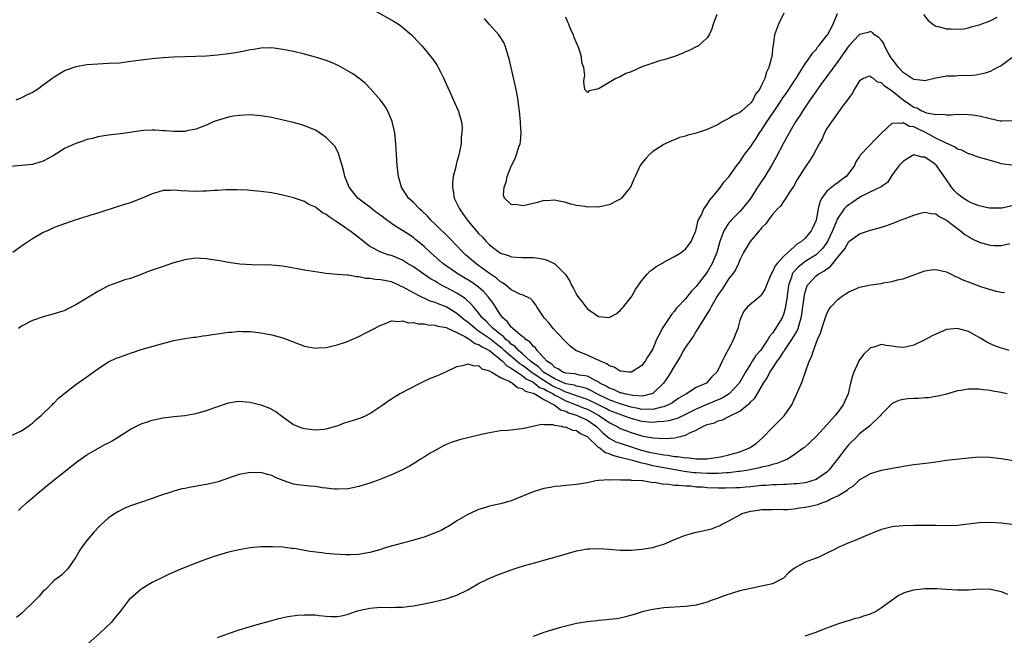
# Model space of a CAD drawing. Units: inches. Extents: x 2508000 to 2511000, y 1527000 to 1530000.
# Drawn here: x 2508441 to 2508622, y 1528455 to 1528568 of the extents above; entities that cross this region are included whole.
import ezdxf

# ---------------------------------------------------------------- set-up
doc = ezdxf.new("R2010")
doc.units = ezdxf.units.IN
doc.header["$MEASUREMENT"] = 0
doc.layers.add('LD25081527_10ft', color=103, linetype='Continuous')

msp = doc.modelspace()

# ---------------------------------------------------------------- linework, layer by layer
at = {"layer": 'LD25081527_10ft'}
for points, elevation in [([(2508505, 1528569.96), (2508509.49, 1528567.5), (2508510.25, 1528567), (2508510.69, 1528566.69), (2508511, 1528566.45), (2508512.66, 1528565), (2508513, 1528564.66), (2508514.56, 1528563), (2508515, 1528562.49), (2508516.22, 1528561), (2508516.55, 1528560.55), (2508517.36, 1528559.36), (2508517.58, 1528559), (2508518.08, 1528558.08), (2508518.61, 1528557), (2508518.72, 1528556.71), (2508519.31, 1528555.31), (2508519.88, 1528554.12), (2508520.56, 1528552.56), (2508521.28, 1528551), (2508521.35, 1528550.65), (2508521.82, 1528549), (2508521.96, 1528547.96), (2508521.93, 1528547), (2508521.81, 1528546.19), (2508521.77, 1528545), (2508521.49, 1528543.49), (2508521.37, 1528543), (2508521.28, 1528542.72), (2508521, 1528541.66), (2508520.84, 1528541.16), (2508520.78, 1528540.78), (2508520.32, 1528539), (2508520.17, 1528537.83), (2508520.17, 1528537), (2508520.33, 1528536.33), (2508520.53, 1528535), (2508521, 1528534), (2508521.45, 1528533), (2508522.12, 1528532.12), (2508522.86, 1528531), (2508525, 1528528.52), (2508525.76, 1528527.76), (2508526.4, 1528527), (2508526.71, 1528526.71), (2508527, 1528526.4), (2508528.83, 1528525), (2508529, 1528524.89), (2508530.46, 1528524.46), (2508531, 1528524.22), (2508533, 1528524.11), (2508535, 1528524.09), (2508535.97, 1528523.97), (2508537, 1528523.78), (2508537.6, 1528523.6), (2508539, 1528522.93), (2508540.97, 1528520.97), (2508541.74, 1528519.74), (2508542.06, 1528519), (2508542.4, 1528518.4), (2508543, 1528517.27), (2508543.17, 1528517), (2508543.98, 1528515.98), (2508544.68, 1528515), (2508545, 1528514.63), (2508547, 1528513.21), (2508549, 1528513.02), (2508550.25, 1528513.75), (2508551, 1528514.31), (2508551.32, 1528514.68), (2508551.6, 1528515), (2508553, 1528516.78), (2508553.15, 1528517), (2508553.81, 1528518.19), (2508554.39, 1528519), (2508555, 1528519.83), (2508555.96, 1528521), (2508556.44, 1528521.56), (2508557, 1528521.91), (2508557.59, 1528522.41), (2508558.66, 1528523), (2508559, 1528523.22), (2508559.44, 1528523.44), (2508561, 1528524.28), (2508562.24, 1528525), (2508562.65, 1528525.35), (2508563, 1528525.61), (2508564.04, 1528527), (2508564.92, 1528529), (2508565, 1528529.24), (2508565.29, 1528530.71), (2508565.42, 1528531), (2508565.94, 1528531.94), (2508566.37, 1528533), (2508567, 1528533.85), (2508567.41, 1528534.59), (2508567.81, 1528535), (2508569, 1528536.47), (2508569.44, 1528537), (2508570.08, 1528537.92), (2508571, 1528538.91), (2508572.45, 1528541), (2508573, 1528541.7), (2508573.87, 1528543), (2508575, 1528544.48), (2508575.32, 1528545), (2508576.01, 1528545.99), (2508576.63, 1528547), (2508577, 1528547.5), (2508577.95, 1528549), (2508578.39, 1528549.61), (2508579, 1528550.57), (2508579.18, 1528550.82), (2508579.28, 1528551), (2508580.64, 1528553), (2508580.77, 1528553.23), (2508581.61, 1528554.39), (2508582.02, 1528555), (2508583, 1528556.52), (2508583.33, 1528557), (2508583.94, 1528558.06), (2508584.58, 1528559), (2508585, 1528559.7), (2508585.94, 1528561), (2508586.34, 1528561.66), (2508587, 1528562.35), (2508587.27, 1528562.73), (2508587.53, 1528563), (2508589, 1528564.87), (2508589.08, 1528565), (2508590.13, 1528567), (2508590.94, 1528568.94)], 7650), ([(2508581.07, 1528569), (2508580.12, 1528567), (2508579.37, 1528565), (2508579.09, 1528563.09), (2508579.05, 1528562.95), (2508578.87, 1528561), (2508578.84, 1528560.84), (2508578.35, 1528559), (2508577.88, 1528558.13), (2508577.56, 1528557), (2508577, 1528555.76), (2508576.6, 1528555), (2508575.86, 1528554.14), (2508575.36, 1528553), (2508575, 1528552.53), (2508573.32, 1528551), (2508573, 1528550.74), (2508571.81, 1528550.19), (2508571, 1528549.62), (2508569.76, 1528549), (2508569, 1528548.53), (2508568.1, 1528548.1), (2508567, 1528547.59), (2508565, 1528546.97), (2508563.42, 1528546.58), (2508563, 1528546.41), (2508561.88, 1528546.12), (2508561, 1528545.73), (2508560.46, 1528545.54), (2508559, 1528544.84), (2508557, 1528543.56), (2508556.37, 1528543), (2508555.7, 1528542.3), (2508555, 1528541.45), (2508554.81, 1528541.19), (2508554.69, 1528541), (2508554.45, 1528540.45), (2508553.76, 1528539), (2508553.54, 1528538.46), (2508552.88, 1528537), (2508552.29, 1528536.29), (2508551.27, 1528535), (2508551.13, 1528534.87), (2508550.62, 1528534.62), (2508549, 1528533.76), (2508548.36, 1528533.64), (2508547, 1528533.34), (2508546.62, 1528533.38), (2508545, 1528533.36), (2508544.53, 1528533.47), (2508543, 1528533.66), (2508541.91, 1528533.91), (2508541, 1528534.19), (2508539.49, 1528534.51), (2508539, 1528534.65), (2508537.48, 1528534.52), (2508537, 1528534.55), (2508535.82, 1528534.18), (2508535, 1528534.03), (2508533.72, 1528533.72), (2508533, 1528533.59), (2508532.21, 1528533.79), (2508531, 1528533.81), (2508529.73, 1528535), (2508529.56, 1528535.56), (2508529.66, 1528537), (2508530.04, 1528537.96), (2508530.26, 1528539), (2508531, 1528540.88), (2508531.69, 1528542.31), (2508531.98, 1528543), (2508532.4, 1528544.4), (2508532.61, 1528545), (2508532.68, 1528545.32), (2508532.81, 1528547), (2508532.71, 1528548.71), (2508532.71, 1528549), (2508532.51, 1528551), (2508532.34, 1528552.34), (2508532.24, 1528553), (2508531.87, 1528555), (2508530.96, 1528559), (2508530.61, 1528560.61), (2508530.5, 1528561), (2508530.22, 1528561.78), (2508529.86, 1528563), (2508529.6, 1528563.6), (2508528.82, 1528564.82), (2508528.68, 1528565), (2508526.94, 1528567), (2508526.05, 1528568.05)], 7660), ([(2508568.74, 1528568.74), (2508568.07, 1528567), (2508567.85, 1528566.15), (2508567.33, 1528565), (2508567, 1528564.48), (2508565.37, 1528563), (2508565.15, 1528562.85), (2508565, 1528562.79), (2508563.82, 1528562.19), (2508563, 1528561.87), (2508562.42, 1528561.58), (2508560.98, 1528561.02), (2508559, 1528560.42), (2508558.21, 1528560.21), (2508557, 1528559.84), (2508555, 1528559.11), (2508553, 1528558.24), (2508552.07, 1528557.93), (2508551, 1528557.32), (2508550.19, 1528557), (2508547.15, 1528555.15), (2508546.53, 1528555), (2508545.26, 1528554.74), (2508545, 1528554.42), (2508544.52, 1528555), (2508544.32, 1528556.32), (2508544.38, 1528557), (2508544.49, 1528557.52), (2508544.33, 1528559), (2508543.93, 1528559.93), (2508543.89, 1528561), (2508543.42, 1528562.58), (2508543.24, 1528563), (2508543.15, 1528563.15), (2508543, 1528563.54), (2508542.53, 1528564.53), (2508542.42, 1528565), (2508541.94, 1528565.94), (2508541.57, 1528567), (2508541.38, 1528567.38), (2508541, 1528568.24)], 7670), ([(2508606.75, 1528568.74), (2508607.63, 1528567.63), (2508608.44, 1528567), (2508609, 1528566.62), (2508609.44, 1528566.56), (2508611, 1528566.1), (2508611.86, 1528566.14), (2508613, 1528566.05), (2508614.15, 1528566.15), (2508615, 1528566.3), (2508615.53, 1528566.47), (2508617, 1528566.84), (2508619, 1528567.61), (2508620.29, 1528568.29)], 7650), ([(2508623, 1528560.79), (2508621, 1528559.31), (2508620.37, 1528559), (2508619, 1528558.25), (2508618.05, 1528557.95), (2508617, 1528557.71), (2508616.41, 1528557.59), (2508615, 1528557.5), (2508613.54, 1528557.54), (2508612.57, 1528557.43), (2508611, 1528557.43), (2508609, 1528557.06), (2508607, 1528556.54), (2508606.64, 1528556.64), (2508605, 1528556.78), (2508604.88, 1528556.88), (2508604.67, 1528557), (2508603, 1528558.12), (2508602.16, 1528559), (2508601.69, 1528559.69), (2508601, 1528560.55), (2508600.71, 1528561), (2508600.26, 1528561.74), (2508599.59, 1528563), (2508599.44, 1528563.44), (2508599, 1528563.98), (2508598.52, 1528564.52), (2508597.73, 1528565), (2508597.41, 1528565.41), (2508597, 1528565.61), (2508596.56, 1528565.44), (2508595, 1528565.09), (2508594.93, 1528565), (2508593, 1528562.98), (2508591, 1528560.09), (2508587.9, 1528555.9), (2508587, 1528554.64), (2508586.34, 1528553.66), (2508585.84, 1528553), (2508584.5, 1528551), (2508583.94, 1528550.06), (2508583.24, 1528549), (2508583, 1528548.6), (2508581.7, 1528546.3), (2508581, 1528545.11), (2508579.59, 1528542.41), (2508578.81, 1528541), (2508577.57, 1528539), (2508576.53, 1528537.47), (2508576.26, 1528537), (2508575, 1528535), (2508573.41, 1528533), (2508573, 1528532.54), (2508571.49, 1528531), (2508571.26, 1528530.74), (2508571, 1528530.43), (2508570.06, 1528529), (2508569.52, 1528527.52), (2508569.3, 1528527), (2508568.75, 1528525), (2508568.56, 1528524.56), (2508567.94, 1528523), (2508567, 1528521.38), (2508565.17, 1528519), (2508565, 1528518.75), (2508564.09, 1528517.91), (2508563, 1528516.5), (2508561.63, 1528515), (2508561.32, 1528514.68), (2508561, 1528514.2), (2508560.41, 1528513.59), (2508558.7, 1528511), (2508558.45, 1528510.45), (2508557.71, 1528509), (2508557, 1528507.31), (2508556.84, 1528507), (2508556.09, 1528505.91), (2508555.59, 1528505), (2508555, 1528504.21), (2508553.09, 1528503), (2508553.03, 1528502.97), (2508552.61, 1528503), (2508551.19, 1528503.19), (2508551, 1528503.18), (2508549.9, 1528503.9), (2508549, 1528504.14), (2508548.55, 1528504.55), (2508547.38, 1528505), (2508547, 1528505.2), (2508546.65, 1528505.35), (2508545, 1528506.15), (2508543, 1528506.93), (2508542.87, 1528507), (2508541.8, 1528507.8), (2508541, 1528508.56), (2508540.8, 1528508.8), (2508538.67, 1528511), (2508537.98, 1528511.98), (2508537.02, 1528513), (2508535.72, 1528515), (2508535.43, 1528515.43), (2508535, 1528515.97), (2508534.53, 1528516.53), (2508533.56, 1528517), (2508533.17, 1528517.17), (2508533, 1528517.2), (2508532.7, 1528517.3), (2508531, 1528518.13), (2508529.97, 1528519), (2508529.41, 1528519.41), (2508529, 1528519.6), (2508528.28, 1528520.28), (2508527, 1528521.17), (2508525, 1528522.64), (2508524.47, 1528523), (2508522.6, 1528524.6), (2508522.15, 1528525), (2508519.64, 1528527.64), (2508517, 1528530.24), (2508516.17, 1528531), (2508515.63, 1528531.63), (2508514.6, 1528532.6), (2508514.1, 1528533), (2508513, 1528534.2), (2508512.11, 1528535), (2508511.68, 1528535.68), (2508511, 1528536.68), (2508510.81, 1528537), (2508510.27, 1528539), (2508510.02, 1528541), (2508509.88, 1528543), (2508509.78, 1528545), (2508509.58, 1528547), (2508509.12, 1528549.11), (2508509, 1528549.42), (2508508.32, 1528551), (2508507.84, 1528551.84), (2508506.98, 1528552.98), (2508505.12, 1528555.12), (2508504.13, 1528556.13), (2508503, 1528557.04), (2508501.85, 1528557.85), (2508501, 1528558.36), (2508499.31, 1528559.31), (2508497.94, 1528559.94), (2508497, 1528560.3), (2508495, 1528560.92), (2508493, 1528561.45), (2508491, 1528561.94), (2508489, 1528562.35), (2508487, 1528562.61), (2508485, 1528562.58), (2508483.66, 1528562.34), (2508483, 1528562.26), (2508481.99, 1528562.01), (2508480.3, 1528561.7), (2508479, 1528561.5), (2508477, 1528561.27), (2508475, 1528561.12), (2508473, 1528561.03), (2508470.99, 1528560.99), (2508469, 1528560.93), (2508467, 1528560.81), (2508465, 1528560.63), (2508463, 1528560.38), (2508461, 1528560.09), (2508459, 1528559.84), (2508457, 1528559.72), (2508455, 1528559.65), (2508453, 1528559.48), (2508451, 1528559.12), (2508449.4, 1528558.6), (2508449, 1528558.44), (2508448.07, 1528557.93), (2508447, 1528557.23), (2508445, 1528555.74), (2508443.92, 1528555), (2508443, 1528554.43), (2508442.03, 1528553.97), (2508441, 1528553.41), (2508440.69, 1528553.31), (2508439.92, 1528553)], 7640), ([(2508623, 1528549.19), (2508621.17, 1528549.17), (2508621, 1528549.14), (2508620.84, 1528549.16), (2508619, 1528549.6), (2508617, 1528550.04), (2508615.77, 1528550.23), (2508615, 1528550.32), (2508613, 1528550.36), (2508611.74, 1528550.26), (2508611, 1528550.27), (2508610.39, 1528550.39), (2508609, 1528550.34), (2508607.37, 1528550.63), (2508607, 1528550.77), (2508606.85, 1528550.85), (2508606.46, 1528551), (2508605.52, 1528551.52), (2508605, 1528551.67), (2508604.19, 1528552.19), (2508602.99, 1528552.99), (2508601, 1528554.66), (2508599.57, 1528555.57), (2508599, 1528556.22), (2508598.31, 1528556.31), (2508597.56, 1528557), (2508597.2, 1528557.2), (2508597, 1528557.44), (2508596.63, 1528557.37), (2508595.75, 1528557), (2508595, 1528556.58), (2508594.02, 1528555), (2508593.68, 1528554.32), (2508593, 1528553.44), (2508592.85, 1528553.15), (2508591.88, 1528551.88), (2508591.25, 1528551), (2508591.14, 1528550.86), (2508591, 1528550.71), (2508589.82, 1528549), (2508589, 1528547.77), (2508588.57, 1528547), (2508588.1, 1528545.9), (2508587.57, 1528545), (2508586.53, 1528543), (2508585.95, 1528542.05), (2508585, 1528540.71), (2508583.91, 1528539), (2508583.56, 1528538.44), (2508582.84, 1528537.16), (2508582.12, 1528536.12), (2508581.42, 1528535), (2508581, 1528534.4), (2508580.45, 1528533.55), (2508579.93, 1528533), (2508579, 1528531.96), (2508578.28, 1528531), (2508577.75, 1528530.25), (2508577, 1528529.53), (2508576.78, 1528529.22), (2508576.57, 1528529), (2508574.91, 1528527), (2508573.69, 1528525), (2508573, 1528523.65), (2508572.75, 1528523), (2508572.2, 1528521.8), (2508571.65, 1528521), (2508571, 1528520.23), (2508569.72, 1528518.28), (2508569, 1528517.27), (2508568.83, 1528517), (2508568.57, 1528516.57), (2508567.7, 1528515), (2508567.5, 1528514.5), (2508567, 1528513.78), (2508566.71, 1528513.29), (2508566.51, 1528513), (2508565.7, 1528511.7), (2508565.3, 1528511), (2508565, 1528510.54), (2508564.42, 1528509.58), (2508563, 1528507.58), (2508562.66, 1528507), (2508562.08, 1528505.92), (2508561.56, 1528505), (2508561, 1528504.14), (2508560.33, 1528503), (2508559.82, 1528502.18), (2508558.97, 1528501), (2508557, 1528499.1), (2508556.77, 1528499), (2508555.38, 1528498.62), (2508555, 1528498.6), (2508553.31, 1528498.69), (2508551.83, 1528499), (2508551.2, 1528499.2), (2508551, 1528499.23), (2508549.81, 1528499.81), (2508549, 1528500.07), (2508548.44, 1528500.44), (2508547.29, 1528501), (2508547, 1528501.2), (2508546.65, 1528501.35), (2508545, 1528502.25), (2508543.55, 1528502.45), (2508542.67, 1528502.67), (2508541, 1528502.81), (2508540.48, 1528503), (2508539.61, 1528503.61), (2508539, 1528503.86), (2508538.47, 1528504.47), (2508537.52, 1528505), (2508537, 1528505.61), (2508535.74, 1528507), (2508535.45, 1528507.45), (2508535, 1528507.78), (2508534.49, 1528508.49), (2508533.66, 1528509), (2508533.35, 1528509.35), (2508533, 1528509.57), (2508531.29, 1528511), (2508531.16, 1528511.16), (2508531, 1528511.28), (2508530.27, 1528512.27), (2508529.42, 1528513), (2508529, 1528513.57), (2508527.67, 1528515.67), (2508527, 1528516.53), (2508526.81, 1528516.81), (2508525.86, 1528517.86), (2508525, 1528518.61), (2508524.49, 1528519), (2508523.61, 1528519.61), (2508523, 1528519.99), (2508521.26, 1528521), (2508521, 1528521.18), (2508519, 1528522.57), (2508518.41, 1528523), (2508516.16, 1528525), (2508515, 1528526.09), (2508513.41, 1528527.41), (2508513, 1528527.74), (2508511, 1528529.07), (2508509.81, 1528529.81), (2508509, 1528530.35), (2508508.08, 1528531), (2508507, 1528531.82), (2508506.3, 1528532.3), (2508505.35, 1528533), (2508505, 1528533.31), (2508502.78, 1528535), (2508501.18, 1528537), (2508500.38, 1528539), (2508500.15, 1528540.15), (2508499.91, 1528541), (2508499.42, 1528542.58), (2508499.33, 1528543), (2508499.25, 1528543.25), (2508498.54, 1528544.54), (2508498.12, 1528545), (2508497, 1528546.16), (2508495.78, 1528547), (2508495.31, 1528547.31), (2508495, 1528547.48), (2508493.95, 1528547.95), (2508493, 1528548.32), (2508492.49, 1528548.49), (2508490.92, 1528548.92), (2508489.3, 1528549.3), (2508487, 1528549.8), (2508485, 1528550.14), (2508483, 1528550.3), (2508481, 1528550.22), (2508479.93, 1528550.07), (2508479, 1528549.89), (2508477.38, 1528549.38), (2508476.78, 1528549.22), (2508476.23, 1528549), (2508475, 1528548.44), (2508473, 1528547.69), (2508471.36, 1528547.36), (2508471, 1528547.27), (2508469.24, 1528547.24), (2508469, 1528547.22), (2508467.38, 1528547.38), (2508467, 1528547.38), (2508465.49, 1528547.49), (2508465, 1528547.49), (2508463.42, 1528547.42), (2508463, 1528547.39), (2508459.16, 1528546.84), (2508457, 1528546.59), (2508455, 1528546.26), (2508454.01, 1528545.99), (2508453, 1528545.75), (2508452.45, 1528545.55), (2508450.95, 1528545.05), (2508449, 1528544.17), (2508446.79, 1528542.79), (2508445, 1528541.8), (2508444.38, 1528541.62), (2508443, 1528541.18), (2508439, 1528540.83)], 7630), ([(2508623, 1528541.03), (2508621, 1528541.33), (2508620.51, 1528541.49), (2508617.7, 1528542.3), (2508617, 1528542.48), (2508615.53, 1528543), (2508615.12, 1528543.12), (2508615, 1528543.14), (2508613.79, 1528543.79), (2508613, 1528543.99), (2508612.43, 1528544.43), (2508610.92, 1528545.08), (2508609, 1528546.05), (2508607.09, 1528547.09), (2508605.71, 1528547.71), (2508605, 1528548.08), (2508604.19, 1528548.19), (2508603, 1528548.83), (2508602.73, 1528548.73), (2508601, 1528548.78), (2508599.12, 1528547), (2508598.06, 1528545.94), (2508595.2, 1528543), (2508595.11, 1528542.89), (2508595, 1528542.68), (2508594.34, 1528541.66), (2508594.04, 1528541), (2508593, 1528539.57), (2508592.56, 1528539), (2508591.66, 1528538.34), (2508591, 1528537.82), (2508590.5, 1528537.5), (2508589, 1528536.28), (2508588.04, 1528535), (2508587.69, 1528534.31), (2508587.38, 1528533), (2508587, 1528530.94), (2508586.4, 1528529.6), (2508586.1, 1528529), (2508585, 1528527.66), (2508584.31, 1528527), (2508583.49, 1528526.51), (2508583, 1528526.04), (2508581.82, 1528525), (2508581, 1528524.25), (2508579.86, 1528523), (2508579.46, 1528522.54), (2508579, 1528521.46), (2508578.81, 1528521.19), (2508577.87, 1528519), (2508577.65, 1528518.35), (2508577, 1528517.21), (2508576.91, 1528517.09), (2508574.43, 1528515), (2508573.76, 1528514.24), (2508573.18, 1528513), (2508573, 1528512.47), (2508572.6, 1528511), (2508572.14, 1528509.86), (2508571.82, 1528509), (2508571, 1528507.36), (2508570.15, 1528505.85), (2508569.72, 1528505), (2508569, 1528503.43), (2508568.74, 1528503), (2508567.87, 1528502.13), (2508567, 1528501.14), (2508566.84, 1528501), (2508565, 1528500.15), (2508563.2, 1528499), (2508563.06, 1528498.94), (2508561.8, 1528498.2), (2508561, 1528497.68), (2508560.61, 1528497.39), (2508559.9, 1528497), (2508559, 1528496.65), (2508558.58, 1528496.58), (2508557, 1528496.15), (2508556.2, 1528496.2), (2508555, 1528496.14), (2508554.33, 1528496.33), (2508553, 1528496.58), (2508551, 1528497.17), (2508549, 1528497.89), (2508546.72, 1528499), (2508545.64, 1528499.64), (2508545, 1528499.91), (2508544.21, 1528500.21), (2508543, 1528500.45), (2508542.6, 1528500.6), (2508541, 1528500.87), (2508539, 1528501.77), (2508536.93, 1528503), (2508535.99, 1528503.99), (2508535, 1528504.65), (2508534.55, 1528505), (2508533, 1528506.42), (2508532.3, 1528507), (2508531.7, 1528507.7), (2508531, 1528508.16), (2508530.58, 1528508.58), (2508530.02, 1528509), (2508529.55, 1528509.55), (2508529, 1528509.92), (2508527.65, 1528511), (2508527.36, 1528511.36), (2508527, 1528511.7), (2508526.36, 1528512.37), (2508525.67, 1528513), (2508525, 1528513.9), (2508524.05, 1528515), (2508523.58, 1528515.58), (2508522.52, 1528516.52), (2508521, 1528517.5), (2508519, 1528518.57), (2508518.71, 1528518.71), (2508517.43, 1528519.43), (2508517, 1528519.71), (2508516.17, 1528520.17), (2508514.93, 1528521), (2508513, 1528522.34), (2508511.91, 1528523), (2508511, 1528523.59), (2508510, 1528524), (2508509, 1528524.44), (2508508.54, 1528524.54), (2508507, 1528525.05), (2508505, 1528526.13), (2508503.39, 1528527.39), (2508501.3, 1528529), (2508501, 1528529.19), (2508500.33, 1528529.67), (2508499, 1528530.58), (2508497.54, 1528531.54), (2508497, 1528532.01), (2508496.3, 1528532.3), (2508495, 1528533.31), (2508493.81, 1528533.81), (2508493, 1528534.35), (2508491, 1528535.06), (2508489, 1528535.57), (2508487, 1528535.96), (2508485, 1528536.23), (2508483, 1528536.42), (2508482.46, 1528536.46), (2508480.55, 1528536.55), (2508479, 1528536.52), (2508478.53, 1528536.53), (2508477, 1528536.42), (2508476.43, 1528536.43), (2508475, 1528536.28), (2508474.29, 1528536.29), (2508473, 1528536.2), (2508470.33, 1528536.33), (2508469, 1528536.49), (2508468.42, 1528536.42), (2508467, 1528536.38), (2508466.07, 1528536.07), (2508465, 1528535.76), (2508463.19, 1528535), (2508463, 1528534.9), (2508461, 1528534.13), (2508460.12, 1528533.88), (2508458.59, 1528533.41), (2508455, 1528532.25), (2508453.9, 1528531.9), (2508453, 1528531.65), (2508451, 1528531.01), (2508447, 1528529.57), (2508445.75, 1528529), (2508445, 1528528.69), (2508443, 1528527.54), (2508441, 1528526.17), (2508439.41, 1528525)], 7620), ([(2508623, 1528533.6), (2508621.18, 1528533.18), (2508621, 1528533.16), (2508619, 1528533.14), (2508618.84, 1528533.16), (2508617, 1528533.59), (2508616.1, 1528533.9), (2508615, 1528534.39), (2508614.06, 1528535), (2508613, 1528535.77), (2508612.38, 1528536.38), (2508611.9, 1528537), (2508611, 1528538.37), (2508610.56, 1528539), (2508609.13, 1528541), (2508609, 1528541.13), (2508608.52, 1528541.48), (2508607, 1528542.51), (2508606.5, 1528542.5), (2508605, 1528542.95), (2508603.75, 1528542.25), (2508603, 1528541.73), (2508602.66, 1528541.34), (2508602.27, 1528541), (2508601, 1528539.28), (2508600.81, 1528539), (2508600.11, 1528537.89), (2508599, 1528537.14), (2508598.94, 1528537.06), (2508597, 1528536.16), (2508595.31, 1528535.31), (2508595, 1528535.13), (2508593.76, 1528534.24), (2508593, 1528533.75), (2508592.57, 1528533.43), (2508592.19, 1528533), (2508591, 1528531.34), (2508590.84, 1528531), (2508590.76, 1528530.76), (2508590.03, 1528529), (2508589.1, 1528527), (2508589, 1528526.84), (2508588.22, 1528525.78), (2508587.48, 1528525), (2508587, 1528524.6), (2508585, 1528523.33), (2508584.56, 1528523), (2508583.71, 1528522.29), (2508583, 1528521.48), (2508582.76, 1528521.24), (2508582.63, 1528521), (2508582.47, 1528520.47), (2508581.94, 1528519), (2508581.68, 1528517), (2508581.31, 1528514.69), (2508581, 1528513.6), (2508580.84, 1528513.16), (2508580.76, 1528513), (2508579.57, 1528511), (2508579.31, 1528510.69), (2508579, 1528510.18), (2508578.44, 1528509.56), (2508578.15, 1528509), (2508576.77, 1528507), (2508575.95, 1528506.05), (2508575.27, 1528505), (2508575, 1528504.6), (2508574.04, 1528503), (2508572.9, 1528501), (2508571.01, 1528498.99), (2508569.77, 1528498.23), (2508566.93, 1528497.07), (2508565, 1528496.2), (2508563, 1528495.19), (2508561.49, 1528494.51), (2508559.94, 1528494.06), (2508559, 1528493.92), (2508557.88, 1528493.88), (2508557, 1528493.75), (2508556.2, 1528493.8), (2508555, 1528493.92), (2508553.71, 1528494.29), (2508553, 1528494.48), (2508551.64, 1528495), (2508551, 1528495.2), (2508549, 1528495.97), (2508548.34, 1528496.34), (2508547.02, 1528497), (2508545, 1528497.99), (2508543.52, 1528498.48), (2508541.29, 1528499.29), (2508541, 1528499.34), (2508539.9, 1528499.9), (2508539, 1528500.25), (2508538.5, 1528500.5), (2508537, 1528501.44), (2508535, 1528502.78), (2508534.85, 1528502.85), (2508533.75, 1528503.75), (2508533, 1528504.3), (2508532.56, 1528504.56), (2508529.7, 1528507), (2508529.35, 1528507.35), (2508528.22, 1528508.22), (2508527, 1528509.18), (2508525.9, 1528509.9), (2508525, 1528510.56), (2508524.33, 1528511), (2508523, 1528512.17), (2508522.51, 1528512.51), (2508521.92, 1528513), (2508521, 1528513.81), (2508519, 1528515), (2508517.54, 1528515.54), (2508517, 1528515.81), (2508516.07, 1528516.07), (2508515, 1528516.61), (2508514.71, 1528516.71), (2508514.16, 1528517), (2508513, 1528517.59), (2508511.65, 1528518.35), (2508511, 1528518.7), (2508510.78, 1528518.78), (2508510.35, 1528519), (2508509, 1528519.58), (2508507, 1528520), (2508506.06, 1528520.06), (2508505, 1528520.25), (2508504.25, 1528520.25), (2508503, 1528520.55), (2508502.53, 1528520.53), (2508501, 1528520.83), (2508500.81, 1528520.81), (2508498.94, 1528520.94), (2508497, 1528521.12), (2508493, 1528521.78), (2508489, 1528522.49), (2508487, 1528522.69), (2508483.29, 1528522.71), (2508481.14, 1528522.86), (2508479, 1528523.17), (2508477.45, 1528523.45), (2508477, 1528523.55), (2508475.71, 1528523.71), (2508475, 1528523.86), (2508473.87, 1528523.87), (2508473, 1528523.94), (2508471.77, 1528523.77), (2508471, 1528523.68), (2508469, 1528523.12), (2508465.93, 1528522.07), (2508464.46, 1528521.54), (2508463, 1528520.97), (2508461, 1528520.24), (2508459.96, 1528519.96), (2508459, 1528519.62), (2508457, 1528518.86), (2508455, 1528517.83), (2508453.64, 1528517), (2508453, 1528516.58), (2508451, 1528515.35), (2508449.41, 1528514.59), (2508449, 1528514.36), (2508447.96, 1528514.04), (2508447, 1528513.7), (2508445, 1528513.17), (2508443, 1528512.52), (2508441, 1528511.47), (2508440.43, 1528511)], 7610), ([(2508439, 1528491.29), (2508441, 1528492.24), (2508442.17, 1528493), (2508442.63, 1528493.37), (2508443, 1528493.61), (2508443.69, 1528494.31), (2508444.57, 1528495), (2508446.62, 1528497), (2508446.79, 1528497.21), (2508447, 1528497.39), (2508447.77, 1528498.23), (2508449, 1528499.19), (2508451, 1528500.72), (2508453, 1528502.14), (2508455, 1528503.63), (2508457, 1528504.92), (2508458.41, 1528505.59), (2508459, 1528505.77), (2508461, 1528506.51), (2508461.38, 1528506.62), (2508463, 1528507.16), (2508466.02, 1528508.02), (2508469, 1528508.83), (2508471, 1528509.21), (2508472.57, 1528509.43), (2508473, 1528509.45), (2508474.33, 1528509.67), (2508475, 1528509.71), (2508476.09, 1528509.91), (2508477, 1528510.03), (2508478.23, 1528510.23), (2508479, 1528510.33), (2508479.64, 1528510.36), (2508481, 1528510.52), (2508481.51, 1528510.49), (2508483, 1528510.48), (2508483.61, 1528510.39), (2508485, 1528510.22), (2508486.04, 1528510.04), (2508487, 1528509.85), (2508489, 1528509.32), (2508493, 1528507.79), (2508493.68, 1528507.68), (2508495, 1528507.4), (2508495.46, 1528507.46), (2508497, 1528507.53), (2508497.74, 1528507.74), (2508499, 1528508), (2508500.54, 1528508.54), (2508501, 1528508.67), (2508503, 1528509.56), (2508503.93, 1528510.07), (2508505, 1528510.6), (2508505.25, 1528510.75), (2508507, 1528511.66), (2508507.98, 1528511.98), (2508509, 1528512.42), (2508510.32, 1528512.32), (2508511, 1528512.46), (2508512.1, 1528512.1), (2508513, 1528512.13), (2508513.89, 1528511.89), (2508515, 1528511.86), (2508515.71, 1528511.71), (2508517, 1528511.66), (2508517.48, 1528511.48), (2508519, 1528511.23), (2508519.14, 1528511.14), (2508521, 1528510.27), (2508522.46, 1528509.54), (2508523.35, 1528509), (2508524.3, 1528508.3), (2508525, 1528508.11), (2508525.64, 1528507.64), (2508527, 1528506.98), (2508529.38, 1528505), (2508530.15, 1528504.15), (2508531, 1528503.74), (2508531.4, 1528503.4), (2508532.08, 1528503), (2508533, 1528502.4), (2508533.76, 1528501.76), (2508535, 1528501.16), (2508535.25, 1528501), (2508536.2, 1528500.2), (2508537, 1528499.91), (2508537.56, 1528499.56), (2508538.67, 1528499), (2508539, 1528498.79), (2508539.41, 1528498.59), (2508541, 1528497.73), (2508542.94, 1528497), (2508544.4, 1528496.4), (2508545, 1528496.17), (2508545.78, 1528495.78), (2508547.22, 1528495), (2508549, 1528493.72), (2508550.43, 1528493), (2508551, 1528492.67), (2508552.2, 1528492.2), (2508553, 1528491.91), (2508555, 1528491.3), (2508555.26, 1528491.26), (2508557.09, 1528490.91), (2508559.21, 1528490.79), (2508561.06, 1528490.94), (2508563, 1528491.44), (2508563.93, 1528491.93), (2508565, 1528492.35), (2508566.21, 1528493), (2508567, 1528493.35), (2508568.33, 1528493.67), (2508569, 1528494.04), (2508569.79, 1528494.21), (2508571.1, 1528494.9), (2508571.24, 1528495), (2508573, 1528495.85), (2508574.41, 1528497), (2508574.77, 1528497.23), (2508575, 1528497.57), (2508575.76, 1528498.24), (2508577.32, 1528501), (2508578.03, 1528501.97), (2508578.53, 1528503), (2508579, 1528503.66), (2508579.88, 1528505), (2508580.36, 1528505.64), (2508581, 1528506.71), (2508581.12, 1528506.88), (2508581.18, 1528507), (2508582.57, 1528509), (2508583.5, 1528510.5), (2508583.69, 1528511), (2508583.94, 1528511.94), (2508584.29, 1528513), (2508584.4, 1528513.6), (2508584.6, 1528515), (2508584.87, 1528517.13), (2508585, 1528517.7), (2508585.3, 1528518.7), (2508585.46, 1528519), (2508587, 1528520.71), (2508587.38, 1528521), (2508588.46, 1528521.54), (2508589, 1528522.02), (2508589.62, 1528522.38), (2508590.09, 1528523), (2508591, 1528524.15), (2508592.31, 1528525.69), (2508593, 1528527.03), (2508595, 1528528.44), (2508597, 1528529.11), (2508599, 1528529.66), (2508600.01, 1528529.99), (2508601.49, 1528530.51), (2508602.64, 1528531), (2508603, 1528531.12), (2508603.22, 1528531.22), (2508605, 1528531.85), (2508606.21, 1528532.21), (2508607, 1528532.4), (2508608.15, 1528532.15), (2508609, 1528532.08), (2508609.61, 1528531.61), (2508611, 1528530.97), (2508613.56, 1528529), (2508614.35, 1528528.34), (2508615, 1528527.93), (2508615.58, 1528527.59), (2508617, 1528526.88), (2508619, 1528526.33), (2508619.69, 1528526.31), (2508621, 1528526.31), (2508622.64, 1528526.64)], 7600), ([(2508440.42, 1528477.58), (2508441, 1528478.09), (2508441.94, 1528479), (2508443, 1528479.87), (2508444.29, 1528481), (2508445, 1528481.57), (2508445.78, 1528482.22), (2508450.21, 1528485.79), (2508451.34, 1528486.66), (2508453, 1528487.83), (2508455, 1528488.98), (2508456.3, 1528489.7), (2508457, 1528490.03), (2508457.63, 1528490.37), (2508458.66, 1528491), (2508461, 1528492.51), (2508462, 1528493), (2508463, 1528493.53), (2508464.12, 1528493.88), (2508465, 1528494.19), (2508467, 1528494.6), (2508469, 1528494.84), (2508471, 1528495.03), (2508473, 1528495.39), (2508475, 1528495.95), (2508476.52, 1528496.52), (2508479, 1528497.38), (2508480.42, 1528497.58), (2508481, 1528497.65), (2508483, 1528497.48), (2508485, 1528496.99), (2508486.45, 1528496.45), (2508487.75, 1528495.75), (2508489, 1528494.79), (2508491, 1528493.37), (2508491.84, 1528493), (2508492.71, 1528492.71), (2508493, 1528492.63), (2508494.45, 1528492.45), (2508495, 1528492.41), (2508496.53, 1528492.53), (2508497, 1528492.59), (2508499, 1528493.13), (2508500.34, 1528493.66), (2508501, 1528493.84), (2508503.37, 1528494.63), (2508504.21, 1528495), (2508505, 1528495.42), (2508507.37, 1528497), (2508508.33, 1528497.67), (2508509, 1528498.09), (2508509.55, 1528498.45), (2508510.48, 1528499), (2508514.26, 1528501), (2508514.75, 1528501.25), (2508515, 1528501.33), (2508516.12, 1528501.88), (2508517, 1528502.2), (2508518.82, 1528503), (2508521, 1528504.02), (2508522.31, 1528504.31), (2508523, 1528504.51), (2508524.17, 1528504.17), (2508525, 1528504.21), (2508525.59, 1528503.59), (2508527, 1528503.27), (2508527.12, 1528503.12), (2508527.4, 1528503), (2508529, 1528502.01), (2508530.71, 1528501.29), (2508531, 1528501.1), (2508531.2, 1528501), (2508532.15, 1528500.15), (2508533, 1528500.01), (2508533.52, 1528499.52), (2508535, 1528499.15), (2508535.08, 1528499.08), (2508535.3, 1528499), (2508537, 1528497.99), (2508538.9, 1528497), (2508538.95, 1528496.95), (2508539, 1528496.94), (2508540.07, 1528496.07), (2508541, 1528495.8), (2508541.53, 1528495.53), (2508543, 1528495.1), (2508543.25, 1528495), (2508545, 1528494.15), (2508546.64, 1528493), (2508546.81, 1528492.81), (2508547, 1528492.65), (2508547.83, 1528491.83), (2508549, 1528490.87), (2508550.22, 1528490.22), (2508551, 1528489.92), (2508553.76, 1528489), (2508554.71, 1528488.71), (2508556.32, 1528488.32), (2508557, 1528488.14), (2508558.01, 1528488.01), (2508559, 1528487.77), (2508559.74, 1528487.74), (2508561, 1528487.5), (2508561.52, 1528487.52), (2508563, 1528487.26), (2508563.28, 1528487.28), (2508565, 1528487.06), (2508567, 1528487.08), (2508569, 1528487.35), (2508569.43, 1528487.43), (2508571, 1528487.78), (2508573, 1528488.36), (2508574.66, 1528489), (2508574.87, 1528489.13), (2508576.04, 1528489.96), (2508577.12, 1528490.88), (2508579, 1528492.83), (2508580.09, 1528493.91), (2508581.14, 1528495), (2508582.56, 1528497), (2508583, 1528497.97), (2508583.5, 1528499), (2508584.32, 1528501), (2508584.53, 1528501.47), (2508585.05, 1528503.05), (2508585.75, 1528505), (2508586.19, 1528505.81), (2508586.51, 1528507), (2508587.27, 1528509), (2508587.8, 1528510.2), (2508588.04, 1528511), (2508588.77, 1528513.23), (2508589, 1528513.79), (2508589.44, 1528514.56), (2508589.72, 1528515), (2508591, 1528516.37), (2508591.81, 1528517), (2508592.54, 1528517.46), (2508593, 1528517.78), (2508593.87, 1528518.13), (2508595, 1528518.63), (2508597.06, 1528519.06), (2508599, 1528519.31), (2508599.42, 1528519.42), (2508601, 1528519.67), (2508601.95, 1528519.95), (2508603, 1528520.18), (2508607, 1528521.6), (2508608.2, 1528521.8), (2508609, 1528521.9), (2508610.42, 1528521.58), (2508611, 1528521.43), (2508611.81, 1528521), (2508612.61, 1528520.61), (2508613, 1528520.48), (2508613.99, 1528519.99), (2508615.43, 1528519.43), (2508617.22, 1528518.78), (2508619, 1528518.21), (2508620.09, 1528517.91), (2508621, 1528517.72), (2508621.65, 1528517.65)], 7590), ([(2508622.47, 1528507), (2508621.33, 1528507.33), (2508621, 1528507.39), (2508619.86, 1528507.86), (2508619, 1528508.2), (2508618.48, 1528508.48), (2508617, 1528509.36), (2508615, 1528510.47), (2508613, 1528511.02), (2508611, 1528510.82), (2508609, 1528510), (2508608.34, 1528509.66), (2508607, 1528508.92), (2508605, 1528507.99), (2508603.67, 1528507.67), (2508603, 1528507.55), (2508601.65, 1528507.65), (2508601, 1528507.78), (2508599.89, 1528507.89), (2508599, 1528508.1), (2508597.62, 1528507.62), (2508597, 1528507.45), (2508595.74, 1528506.26), (2508594.89, 1528505.11), (2508594.75, 1528504.75), (2508593.94, 1528503), (2508593.67, 1528502.33), (2508593.36, 1528501), (2508592.88, 1528499), (2508591.99, 1528497), (2508591, 1528495.67), (2508590.45, 1528495), (2508589, 1528493.31), (2508587, 1528491.17), (2508585.89, 1528490.11), (2508584.85, 1528489.15), (2508584.66, 1528489), (2508583, 1528487.81), (2508581.77, 1528487), (2508581, 1528486.7), (2508579.8, 1528486.2), (2508579, 1528486.02), (2508578.24, 1528485.76), (2508577, 1528485.51), (2508576.61, 1528485.39), (2508574.56, 1528485), (2508573, 1528484.75), (2508572.73, 1528484.73), (2508571, 1528484.49), (2508570.48, 1528484.48), (2508569, 1528484.35), (2508568.38, 1528484.38), (2508567, 1528484.35), (2508565, 1528484.47), (2508564.52, 1528484.52), (2508562.76, 1528484.76), (2508561.43, 1528485), (2508559, 1528485.41), (2508557.66, 1528485.66), (2508557, 1528485.8), (2508555.92, 1528486.08), (2508555, 1528486.26), (2508553.25, 1528486.75), (2508553, 1528486.79), (2508552.28, 1528487), (2508551.25, 1528487.25), (2508551, 1528487.33), (2508549.67, 1528487.67), (2508549, 1528487.97), (2508548.2, 1528488.2), (2508547.24, 1528489), (2508547, 1528489.17), (2508545, 1528491.1), (2508543.69, 1528491.69), (2508543, 1528492.24), (2508542.3, 1528492.3), (2508541, 1528492.86), (2508540.84, 1528492.84), (2508540.23, 1528493), (2508539, 1528493.19), (2508538.69, 1528493.31), (2508537, 1528493.34), (2508536.63, 1528493.37), (2508533, 1528492.59), (2508530.3, 1528492.3), (2508529, 1528492.2), (2508527, 1528491.86), (2508525.51, 1528491.51), (2508521.47, 1528490.53), (2508519.96, 1528490.04), (2508519, 1528489.68), (2508518.57, 1528489.43), (2508517, 1528488.62), (2508516.08, 1528488.08), (2508515, 1528487.4), (2508514.3, 1528487), (2508513.53, 1528486.47), (2508512.28, 1528485.72), (2508511, 1528485.06), (2508509, 1528484.1), (2508507, 1528483.32), (2508505, 1528482.6), (2508503, 1528481.97), (2508501, 1528481.55), (2508499, 1528481.46), (2508498.5, 1528481.5), (2508497, 1528481.69), (2508496.25, 1528481.75), (2508495, 1528481.97), (2508493.99, 1528482.01), (2508491.7, 1528482.3), (2508491, 1528482.41), (2508489.06, 1528483.06), (2508487.66, 1528483.65), (2508487, 1528483.99), (2508486.18, 1528484.18), (2508485, 1528484.53), (2508484.5, 1528484.5), (2508483, 1528484.54), (2508482.4, 1528484.4), (2508481, 1528484.16), (2508479.73, 1528483.73), (2508479, 1528483.51), (2508477.14, 1528482.86), (2508475.55, 1528482.45), (2508475, 1528482.34), (2508473.86, 1528482.14), (2508472.14, 1528481.86), (2508471, 1528481.64), (2508470.47, 1528481.53), (2508469, 1528481.13), (2508466.19, 1528480.19), (2508465, 1528479.77), (2508462.65, 1528479), (2508461, 1528478.4), (2508460, 1528478), (2508458.68, 1528477.32), (2508458.18, 1528477), (2508457, 1528476.19), (2508455.32, 1528474.68), (2508454.35, 1528473.65), (2508453, 1528472.06), (2508452.22, 1528471), (2508451.72, 1528470.28), (2508450.98, 1528469), (2508449.61, 1528467), (2508449.34, 1528466.66), (2508449, 1528466.35), (2508448.32, 1528465.68), (2508447, 1528464.71), (2508445.32, 1528463), (2508445, 1528462.71), (2508444.21, 1528461.79), (2508443.47, 1528461), (2508441, 1528458.64), (2508440.08, 1528457.92)], 7580), ([(2508622.12, 1528499), (2508621.19, 1528499.19), (2508621, 1528499.25), (2508619.51, 1528499.51), (2508619, 1528499.63), (2508617.76, 1528499.76), (2508617, 1528499.89), (2508615.85, 1528499.85), (2508615, 1528499.88), (2508613.62, 1528499.62), (2508613, 1528499.54), (2508611, 1528498.98), (2508609.42, 1528498.58), (2508609, 1528498.5), (2508607.69, 1528498.31), (2508607, 1528498.25), (2508605.82, 1528498.18), (2508605, 1528498.16), (2508603.93, 1528498.07), (2508603, 1528497.97), (2508602.24, 1528497.76), (2508601, 1528497.22), (2508600.87, 1528497.13), (2508599, 1528495.28), (2508598.79, 1528495), (2508597, 1528493.28), (2508596.87, 1528493.13), (2508595, 1528491.64), (2508594.37, 1528491), (2508593, 1528489.68), (2508592.69, 1528489.31), (2508592.47, 1528489), (2508590.94, 1528487), (2508589.38, 1528485), (2508589, 1528484.61), (2508587, 1528483.26), (2508586.21, 1528483), (2508585.26, 1528482.74), (2508585, 1528482.68), (2508583.51, 1528482.49), (2508583, 1528482.45), (2508581.63, 1528482.37), (2508581, 1528482.37), (2508579.72, 1528482.28), (2508579, 1528482.3), (2508577.83, 1528482.17), (2508577, 1528482.15), (2508575.98, 1528482.02), (2508575, 1528481.94), (2508574.15, 1528481.85), (2508573, 1528481.76), (2508572.29, 1528481.71), (2508570.34, 1528481.66), (2508569, 1528481.68), (2508567, 1528481.76), (2508566.16, 1528481.84), (2508565, 1528481.88), (2508563.99, 1528482.01), (2508563, 1528482.02), (2508561.81, 1528482.19), (2508561, 1528482.18), (2508559.61, 1528482.39), (2508559, 1528482.37), (2508557.31, 1528482.69), (2508557, 1528482.68), (2508555.2, 1528483), (2508555, 1528483.02), (2508553.1, 1528483.1), (2508553, 1528483.13), (2508551.14, 1528483.14), (2508551, 1528483.18), (2508549.16, 1528483.16), (2508549, 1528483.21), (2508547.06, 1528483.06), (2508547, 1528483.08), (2508546.51, 1528483), (2508545.26, 1528482.74), (2508545, 1528482.67), (2508543, 1528482.34), (2508541.79, 1528482.21), (2508541, 1528482.19), (2508539.97, 1528482.03), (2508539, 1528481.98), (2508538.21, 1528481.79), (2508537, 1528481.6), (2508535, 1528481.01), (2508531, 1528479.35), (2508529, 1528478.77), (2508527.52, 1528478.48), (2508527, 1528478.35), (2508526.05, 1528478.05), (2508525, 1528477.75), (2508524.47, 1528477.53), (2508523, 1528476.82), (2508521, 1528475.67), (2508520.01, 1528475), (2508519.39, 1528474.61), (2508519, 1528474.44), (2508518.09, 1528473.91), (2508516.69, 1528473.31), (2508515, 1528472.68), (2508513, 1528472.09), (2508511.73, 1528471.73), (2508511, 1528471.55), (2508508.92, 1528471), (2508507.43, 1528470.57), (2508507, 1528470.42), (2508505, 1528469.86), (2508504.29, 1528469.71), (2508503, 1528469.49), (2508501.44, 1528469.44), (2508501, 1528469.39), (2508500.61, 1528469.39), (2508498.47, 1528469.53), (2508497, 1528469.68), (2508496.21, 1528469.79), (2508494.02, 1528470.02), (2508493, 1528470.23), (2508491.49, 1528470.51), (2508491, 1528470.56), (2508490.58, 1528470.58), (2508489, 1528470.8), (2508487.09, 1528470.91), (2508485, 1528470.86), (2508483, 1528470.68), (2508481, 1528470.36), (2508479, 1528469.9), (2508476.75, 1528469.25), (2508475, 1528468.64), (2508473, 1528467.89), (2508471, 1528467.09), (2508469.53, 1528466.47), (2508468.14, 1528465.86), (2508467, 1528465.32), (2508465, 1528464.31), (2508463, 1528463.1), (2508462.86, 1528463), (2508461, 1528461.4), (2508460.79, 1528461.21), (2508459.11, 1528459), (2508458.16, 1528457.84), (2508457.44, 1528457), (2508455.36, 1528455), (2508453.13, 1528453)], 7570), ([(2508477, 1528454.22), (2508479.03, 1528454.97), (2508481, 1528455.61), (2508483, 1528456.23), (2508485, 1528456.81), (2508487, 1528457.36), (2508488.31, 1528457.69), (2508489.94, 1528458.06), (2508491.69, 1528458.31), (2508493, 1528458.4), (2508493.6, 1528458.4), (2508495, 1528458.37), (2508495.72, 1528458.28), (2508497, 1528458.15), (2508497.92, 1528458.08), (2508499, 1528458.07), (2508499.8, 1528458.2), (2508501, 1528458.5), (2508502.38, 1528459), (2508503, 1528459.2), (2508505, 1528459.63), (2508505.66, 1528459.66), (2508507, 1528459.77), (2508509, 1528459.76), (2508509.8, 1528459.8), (2508511, 1528459.81), (2508511.94, 1528459.94), (2508513, 1528460.03), (2508515, 1528460.4), (2508517, 1528460.83), (2508517.74, 1528461), (2508519, 1528461.32), (2508520.26, 1528461.74), (2508521, 1528462), (2508523, 1528462.97), (2508525, 1528464.14), (2508526.73, 1528465), (2508528.35, 1528465.65), (2508531, 1528466.63), (2508532.07, 1528467), (2508533.44, 1528467.44), (2508536.21, 1528468.21), (2508537, 1528468.41), (2508539, 1528468.96), (2508543, 1528470.12), (2508543.73, 1528470.27), (2508545, 1528470.5), (2508545.46, 1528470.54), (2508547, 1528470.59), (2508549, 1528470.46), (2508551, 1528470.3), (2508553, 1528470.3), (2508555, 1528470.46), (2508557, 1528470.78), (2508557.77, 1528471), (2508559, 1528471.39), (2508561, 1528472.25), (2508563, 1528473.02), (2508565, 1528473.56), (2508566.19, 1528473.81), (2508567.78, 1528474.22), (2508569, 1528474.66), (2508569.24, 1528474.76), (2508569.65, 1528475), (2508571, 1528475.64), (2508573, 1528476.79), (2508573.39, 1528477), (2508575, 1528477.43), (2508576.35, 1528477.65), (2508577, 1528477.72), (2508578.23, 1528477.77), (2508579, 1528477.75), (2508580.22, 1528477.78), (2508581, 1528477.73), (2508581.75, 1528477.75), (2508583, 1528477.86), (2508583.97, 1528478.03), (2508585, 1528478.15), (2508585.7, 1528478.3), (2508587.31, 1528478.69), (2508588.08, 1528479), (2508589, 1528479.31), (2508589.71, 1528479.71), (2508591, 1528480.29), (2508592.71, 1528481.29), (2508593, 1528481.61), (2508593.88, 1528482.12), (2508595, 1528483.2), (2508597, 1528484.38), (2508599, 1528484.96), (2508600.74, 1528485.26), (2508601, 1528485.33), (2508602.43, 1528485.57), (2508603, 1528485.69), (2508605, 1528486), (2508607.67, 1528486.33), (2508609, 1528486.52), (2508609.44, 1528486.56), (2508611, 1528486.79), (2508615, 1528487.22), (2508617, 1528487.42), (2508619, 1528487.39), (2508621, 1528487.13), (2508625, 1528486.47)], 7560), ([(2508623, 1528474.99), (2508621, 1528475.23), (2508619, 1528475.34), (2508617, 1528475.31), (2508613, 1528474.8), (2508611, 1528474.75), (2508609, 1528474.79), (2508607.19, 1528474.81), (2508605, 1528474.8), (2508603, 1528474.76), (2508601.4, 1528474.6), (2508601, 1528474.55), (2508599.75, 1528474.25), (2508599, 1528474.05), (2508597, 1528473.27), (2508594.01, 1528472.01), (2508593, 1528471.62), (2508591.18, 1528470.82), (2508590.4, 1528470.4), (2508589, 1528469.7), (2508587.51, 1528469), (2508587, 1528468.79), (2508585, 1528468.06), (2508583.05, 1528466.95), (2508581.92, 1528466.08), (2508581, 1528465.15), (2508580.79, 1528465), (2508579, 1528464.08), (2508577.83, 1528463.83), (2508577, 1528463.63), (2508575, 1528463.25), (2508573, 1528462.77), (2508571.63, 1528462.37), (2508570.13, 1528461.87), (2508569, 1528461.44), (2508568.66, 1528461.34), (2508567.71, 1528461), (2508567, 1528460.71), (2508565, 1528460.17), (2508563, 1528459.89), (2508559, 1528459.65), (2508557, 1528459.39), (2508555.07, 1528458.93), (2508553.56, 1528458.44), (2508552.01, 1528457.99), (2508551, 1528457.77), (2508550.35, 1528457.65), (2508549, 1528457.52), (2508548.54, 1528457.46), (2508547, 1528457.35), (2508546.7, 1528457.3), (2508545, 1528457.12), (2508543, 1528456.76), (2508541, 1528456.32), (2508540.04, 1528456.04), (2508539, 1528455.77), (2508537, 1528455.11), (2508535, 1528454.41)], 7550), ([(2508585, 1528454.5), (2508587, 1528455.22), (2508589, 1528456), (2508591, 1528456.74), (2508592.72, 1528457.28), (2508593, 1528457.34), (2508594.25, 1528457.75), (2508595, 1528457.92), (2508595.78, 1528458.22), (2508597, 1528458.59), (2508597.91, 1528459), (2508599, 1528459.71), (2508602.09, 1528461.91), (2508603, 1528462.34), (2508603.46, 1528462.54), (2508605, 1528462.97), (2508607, 1528463.21), (2508609.22, 1528463.22), (2508611, 1528463.12), (2508613, 1528462.97), (2508615, 1528462.97), (2508617, 1528463.14), (2508619, 1528463.13), (2508619.11, 1528463.11), (2508621, 1528462.66), (2508622.19, 1528462.19)], 7540)]:
    msp.add_lwpolyline(points, dxfattribs=dict(at, elevation=elevation))

doc.saveas('drawing.dxf')
